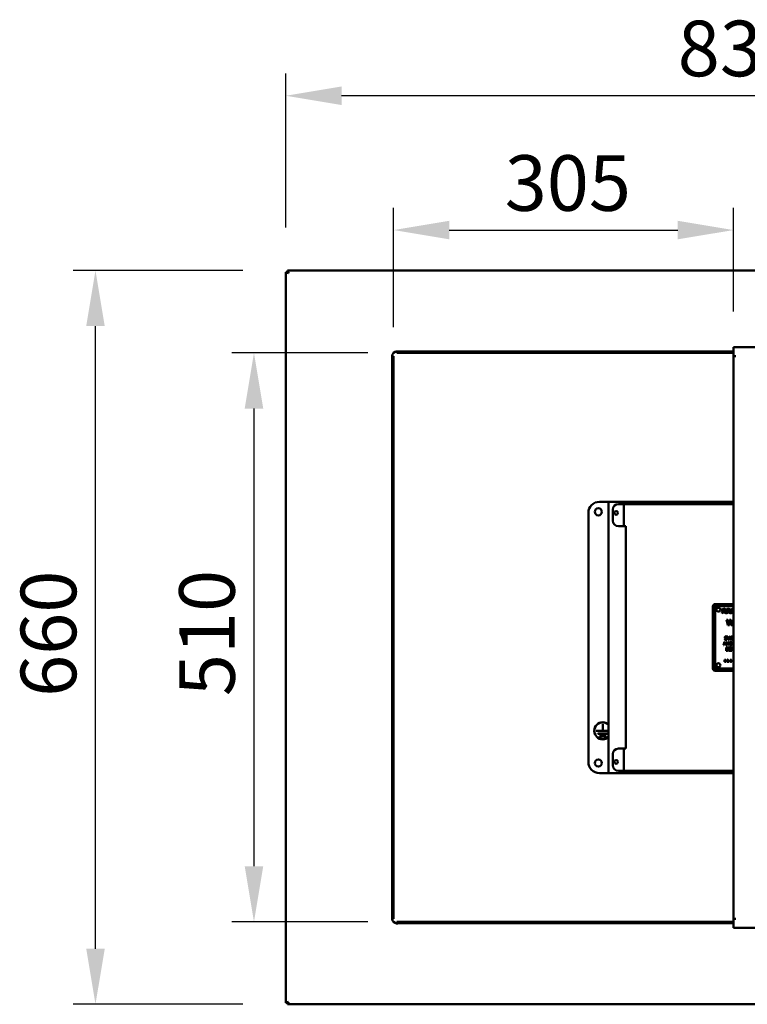
# Model space of a CAD drawing. Units: millimetres. Extents: x 65 to 5840, y 100 to 4100.
# Drawn here: x 811 to 1466, y 2608 to 3494 of the extents above; entities that cross this region are included whole.
import ezdxf

# ---------------------------------------------------------------- set-up
doc = ezdxf.new("R2010")
doc.units = ezdxf.units.MM
doc.header["$LTSCALE"] = 20
doc.layers.add('Dimension (ISO)', color=7, linetype='Continuous', lineweight=25)
doc.layers.add('Visible (ISO)', color=7, linetype='Continuous', lineweight=50)
doc.styles.add('Note Text (ISO)', font='tahoma.ttf')
doc.dimstyles.new('Default (ISO)', dxfattribs={"dimscale": 20, "dimtxt": 2.5, "dimasz": 2.5, "dimexe": 1, "dimexo": 2, "dimgap": 0.762, "dimtad": 1, "dimtoh": 1, "dimdec": 1, "dimrnd": 1e-08, "dimzin": 0, "dimdsep": 46, "dimtxsty": 'Note Text (ISO)', "dimcen": 0.09, "dimdle": 10, "dimclrd": 256, "dimclre": 256, "dimclrt": 256, "dimadec": 1, "dimazin": 0, "dimtfac": 1.40208, "dimtmove": 0, "dimatfit": 3, "dimfxl": 1, "dimtolj": 1, "dimtzin": 0, "dimlwd": -1, "dimlwe": -1, "dimarcsym": 0})

# ---------------------------------------------------------------- blocks, each defined once
blk = doc.blocks.new('*D6')
at = {"layer": 'Defpoints', "color": 0, "transparency": 16777216}
for p in [(879.17, 3267.96), (1051.86, 3267.96), (1051.86, 2607.96)]:
    blk.add_point(p, dxfattribs=at)
at = {"layer": 'Dimension (ISO)', "transparency": 16777216}
for p, q in [((1011.86, 3267.96), (859.17, 3267.96)), ((879.17, 2657.96), (879.17, 3217.96)), ((1011.86, 2607.96), (859.17, 2607.96))]:
    blk.add_line(p, q, dxfattribs=at)
for points in [[(870.84, 3217.96), (887.51, 3217.96), (879.17, 3267.96)], [(870.84, 2657.96), (887.51, 2657.96), (879.17, 2607.96)]]:
    blk.add_solid(points, dxfattribs=at)
at = {"layer": 'Dimension (ISO)', "transparency": 16777216, "insert": (811.89, 2884.47), "char_height": 50, "attachment_point": 1, "rotation": 90, "style": 'Note Text (ISO)'}
blk.add_mtext('\\A1;660', dxfattribs=at)
blk = doc.blocks.new('*D7')
at = {"layer": 'Defpoints', "color": 0, "transparency": 16777216}
for p in [(1050.52, 3425.17), (1050.52, 3266.62), (1880.52, 3266.62)]:
    blk.add_point(p, dxfattribs=at)
at = {"layer": 'Dimension (ISO)', "transparency": 16777216}
for p, q in [((1050.52, 3306.62), (1050.52, 3445.17)), ((1880.52, 3306.62), (1880.52, 3445.17)), ((1830.52, 3425.17), (1100.52, 3425.17))]:
    blk.add_line(p, q, dxfattribs=at)
for points in [[(1100.52, 3433.5), (1100.52, 3416.83), (1050.52, 3425.17)], [(1830.52, 3433.5), (1830.52, 3416.83), (1880.52, 3425.17)]]:
    blk.add_solid(points, dxfattribs=at)
at = {"layer": 'Dimension (ISO)', "transparency": 16777216, "insert": (1402.92, 3492.69), "char_height": 50, "attachment_point": 1, "style": 'Note Text (ISO)'}
blk.add_mtext('\\A1;830', dxfattribs=at)
blk = doc.blocks.new('*D32')
at = {"layer": 'Defpoints', "color": 0, "transparency": 16777216}
for p in [(1453.02, 3304.35), (1453.02, 3190.96), (1147.37, 3176.99)]:
    blk.add_point(p, dxfattribs=at)
at = {"layer": 'Dimension (ISO)', "transparency": 16777216}
for p, q in [((1147.37, 3216.99), (1147.37, 3324.35)), ((1453.02, 3230.96), (1453.02, 3324.35)), ((1197.37, 3304.35), (1403.02, 3304.35))]:
    blk.add_line(p, q, dxfattribs=at)
for points in [[(1197.37, 3312.69), (1197.37, 3296.02), (1147.37, 3304.35)], [(1403.02, 3312.69), (1403.02, 3296.02), (1453.02, 3304.35)]]:
    blk.add_solid(points, dxfattribs=at)
at = {"layer": 'Dimension (ISO)', "transparency": 16777216, "insert": (1247.3, 3371.67), "char_height": 50, "attachment_point": 1, "style": 'Note Text (ISO)'}
blk.add_mtext('\\A1;305', dxfattribs=at)
blk = doc.blocks.new('*D33')
at = {"layer": 'Defpoints', "color": 0, "transparency": 16777216}
for p in [(1164.24, 3193.86), (1021.75, 2682.06), (1164.24, 2682.06)]:
    blk.add_point(p, dxfattribs=at)
at = {"layer": 'Dimension (ISO)', "transparency": 16777216}
for p, q in [((1124.24, 3193.86), (1001.75, 3193.86)), ((1021.75, 3143.86), (1021.75, 2732.06)), ((1124.24, 2682.06), (1001.75, 2682.06))]:
    blk.add_line(p, q, dxfattribs=at)
for points in [[(1013.41, 3143.86), (1030.08, 3143.86), (1021.75, 3193.86)], [(1013.41, 2732.06), (1030.08, 2732.06), (1021.75, 2682.06)]]:
    blk.add_solid(points, dxfattribs=at)
at = {"layer": 'Dimension (ISO)', "transparency": 16777216, "insert": (954.46, 2885.12), "char_height": 50, "attachment_point": 1, "rotation": 90, "style": 'Note Text (ISO)'}
blk.add_mtext('\\A1;510', dxfattribs=at)

msp = doc.modelspace()

# ---------------------------------------------------------------- linework, layer by layer
at = {"layer": 'Visible (ISO)'}
for p, q in [((1051.86, 3266.76), (1051.86, 3267.96)), ((1052.86, 3265.76), (1051.86, 3267.96)), ((1051.86, 3267.96), (1879.17, 3267.96)), ((1050.52, 3266.62), (1052.72, 3265.62)), ((1051.72, 3266.62), (1050.52, 3266.62)), ((1050.52, 2609.3), (1050.52, 3266.62)), ((1052.72, 3265.62), (1051.72, 3266.62)), ((1052.86, 3265.76), (1051.86, 3266.76)), ((1051.86, 3266.47), (1051.86, 3266.76)), ((1052.86, 3265.76), (1052.72, 3265.62)), ((1478.02, 3199.16), (1453.02, 3199.16)), ((1453.02, 3199.16), (1453.02, 3196.96)), ((1145.16, 3191.06), (1145.16, 3191.07)), ((1145.16, 3191.07), (1146.17, 3191.07)), ((1145.17, 3191.06), (1145.16, 3191.06)), ((1146.17, 3191.06), (1145.17, 3191.06)), ((1146.17, 3191.06), (1146.17, 3180.52)), ((1147.37, 3191.06), (1146.17, 3191.06)), ((1147.37, 3180.52), (1147.37, 3191.06)), ((1150.16, 3195.06), (1150.16, 3196.07)), ((1150.16, 3196.07), (1150.17, 3196.07)), ((1150.17, 3196.07), (1150.17, 3196.06)), ((1150.17, 3195.06), (1150.17, 3196.06)), ((1160.7, 3195.06), (1150.17, 3195.06)), ((1150.17, 3195.06), (1150.17, 3193.86)), ((1150.17, 3193.86), (1160.7, 3193.86)), ((1160.7, 3195.06), (1164.24, 3195.06)), ((1164.24, 3193.86), (1160.7, 3193.86)), ((1164.24, 3195.06), (1448.02, 3195.06)), ((1164.24, 3193.86), (1448.02, 3193.86)), ((1448.02, 3195.06), (1453.02, 3195.06)), ((1453.02, 3193.86), (1448.02, 3193.86)), ((1453.02, 3190.97), (1453.02, 3196.96)), ((1453.02, 3190.97), (1455.23, 3190.97)), ((1453.02, 2684.96), (1453.02, 3190.96)), ((1455.22, 3190.96), (1453.02, 3190.96)), ((1455.23, 3190.96), (1455.22, 3190.96)), ((1455.23, 3190.97), (1455.23, 3190.96)), ((1146.17, 3176.99), (1146.17, 3180.52)), ((1147.37, 3180.52), (1147.37, 3176.99)), ((1146.17, 3042.96), (1146.17, 3176.99)), ((1147.37, 3042.96), (1147.37, 3176.99)), ((1332.52, 3059.96), (1340.52, 3059.96)), ((1340.52, 3059.96), (1453.02, 3059.96)), ((1340.52, 3059.96), (1340.52, 3058.26)), ((1340.52, 2817.66), (1340.52, 3058.26)), ((1349.52, 3057.96), (1353.52, 3057.96)), ((1353.52, 3057.96), (1354.52, 3057.96)), ((1356.22, 3057.96), (1354.52, 3057.96)), ((1354.52, 3037.96), (1354.52, 3057.96)), ((1356.22, 3057.96), (1453.02, 3057.96)), ((1322.52, 2825.96), (1322.52, 3049.96)), ((1344.52, 3052.96), (1344.52, 3042.96)), ((1146.17, 3037.96), (1146.17, 3042.96)), ((1146.17, 3037.96), (1147.37, 3037.96)), ((1146.17, 3012.96), (1146.17, 3037.96)), ((1147.37, 3042.96), (1147.37, 3037.96)), ((1147.37, 3037.96), (1147.37, 3012.96)), ((1349.52, 3037.96), (1353.52, 3037.96)), ((1353.52, 3037.96), (1354.52, 3037.96)), ((1356.22, 3037.96), (1354.52, 3037.96)), ((1356.22, 3037.96), (1356.22, 2837.96)), ((1146.17, 3007.96), (1146.17, 3012.96)), ((1147.37, 3012.96), (1146.17, 3012.96)), ((1147.37, 3012.96), (1147.37, 3007.96)), ((1146.17, 2955.46), (1146.17, 3007.96)), ((1147.37, 2955.46), (1147.37, 3007.96)), ((1453.02, 2967.96), (1436.52, 2967.96)), ((1436.52, 2966.96), (1453.02, 2966.96)), ((1434.52, 2965.96), (1434.52, 2909.96)), ((1435.52, 2909.96), (1435.52, 2965.96)), ((1436.52, 2965.46), (1436.52, 2910.46)), ((1453.02, 2965.96), (1437.02, 2965.96)), ((1442.52, 2962.96), (1444.07, 2963.73)), ((1442.63, 2962.73), (1442.52, 2962.96)), ((1442.52, 2961.96), (1444.07, 2962.73)), ((1442.63, 2961.73), (1442.52, 2961.96)), ((1442.52, 2960.96), (1444.07, 2961.73)), ((1442.63, 2960.73), (1442.52, 2960.96)), ((1442.52, 2959.96), (1444.07, 2960.73)), ((1442.63, 2959.73), (1442.52, 2959.96)), ((1444.18, 2963.51), (1442.63, 2962.73)), ((1444.18, 2962.51), (1442.63, 2961.73)), ((1444.18, 2961.51), (1442.63, 2960.73)), ((1444.18, 2960.51), (1442.63, 2959.73)), ((1446.07, 2962.9), (1444.85, 2963.51)), ((1446.07, 2961.9), (1444.85, 2962.51)), ((1446.07, 2960.9), (1444.85, 2961.51)), ((1446.07, 2959.9), (1444.85, 2960.51)), ((1444.96, 2963.73), (1446.18, 2963.13)), ((1444.96, 2962.73), (1446.18, 2962.13)), ((1444.96, 2961.73), (1446.18, 2961.13)), ((1444.96, 2960.73), (1446.18, 2960.13)), ((1446.85, 2963.13), (1448.07, 2963.73)), ((1446.85, 2962.13), (1448.07, 2962.73)), ((1446.85, 2961.13), (1448.07, 2961.73)), ((1446.85, 2960.13), (1448.07, 2960.73)), ((1448.18, 2963.51), (1446.96, 2962.9)), ((1448.18, 2962.51), (1446.96, 2961.9)), ((1448.18, 2961.51), (1446.96, 2960.9)), ((1448.18, 2960.51), (1446.96, 2959.9)), ((1450.07, 2962.9), (1448.85, 2963.51)), ((1450.07, 2961.9), (1448.85, 2962.51)), ((1450.07, 2960.9), (1448.85, 2961.51)), ((1450.07, 2959.9), (1448.85, 2960.51)), ((1448.96, 2963.73), (1450.18, 2963.13)), ((1448.96, 2962.73), (1450.18, 2962.13)), ((1448.96, 2961.73), (1450.18, 2961.13)), ((1448.96, 2960.73), (1450.18, 2960.13)), ((1450.85, 2963.13), (1452.07, 2963.73)), ((1450.85, 2962.13), (1452.07, 2962.73)), ((1450.85, 2961.13), (1452.07, 2961.73)), ((1450.85, 2960.13), (1452.07, 2960.73)), ((1452.18, 2963.51), (1450.96, 2962.9)), ((1452.18, 2962.51), (1450.96, 2961.9)), ((1452.18, 2961.51), (1450.96, 2960.9)), ((1452.18, 2960.51), (1450.96, 2959.9)), ((1453.02, 2963.43), (1452.85, 2963.51)), ((1453.02, 2962.43), (1452.85, 2962.51)), ((1453.02, 2961.43), (1452.85, 2961.51)), ((1453.02, 2960.43), (1452.85, 2960.51)), ((1452.96, 2963.73), (1453.02, 2963.71)), ((1452.96, 2962.73), (1453.02, 2962.71)), ((1452.96, 2961.73), (1453.02, 2961.71)), ((1452.96, 2960.73), (1453.02, 2960.71)), ((1146.17, 2950.46), (1146.17, 2955.46)), ((1146.17, 2950.46), (1147.37, 2950.46)), ((1146.17, 2925.46), (1146.17, 2950.46)), ((1147.37, 2955.46), (1147.37, 2950.46)), ((1147.37, 2950.46), (1147.37, 2925.46)), ((1447.98, 2948.86), (1446.71, 2953.86)), ((1446.71, 2953.86), (1448.02, 2953.86)), ((1448.02, 2953.86), (1448.71, 2950.51)), ((1448.71, 2950.51), (1449.54, 2953.86)), ((1450.13, 2951.95), (1449.36, 2948.86)), ((1449.54, 2953.86), (1450.79, 2953.86)), ((1450.93, 2948.86), (1450.13, 2951.95)), ((1450.79, 2953.86), (1451.58, 2950.51)), ((1451.58, 2950.51), (1452.3, 2953.86)), ((1452.3, 2953.86), (1453.02, 2953.86)), ((1453.02, 2951.65), (1452.31, 2948.86)), ((1449.36, 2948.86), (1447.98, 2948.86)), ((1452.31, 2948.86), (1450.93, 2948.86)), ((1444.09, 2930.95), (1445.1, 2933.95)), ((1444.77, 2931.79), (1444.5, 2930.95)), ((1445.91, 2931.79), (1444.77, 2931.79)), ((1445.34, 2933.55), (1444.88, 2932.13)), ((1444.88, 2932.13), (1445.8, 2932.13)), ((1445.1, 2933.95), (1445.59, 2933.95)), ((1445.26, 2936.07), (1445.26, 2936.57)), ((1445.26, 2936.57), (1445.29, 2936.57)), ((1445.8, 2932.13), (1445.34, 2933.55)), ((1445.59, 2933.95), (1446.61, 2930.95)), ((1446.19, 2930.95), (1445.91, 2931.79)), ((1446.89, 2930.95), (1446.89, 2933.95)), ((1446.89, 2933.95), (1447.46, 2933.95)), ((1447.19, 2938.28), (1447.16, 2938.28)), ((1447.19, 2938.75), (1447.19, 2938.28)), ((1448.59, 2930.95), (1447.26, 2933.54)), ((1447.26, 2933.54), (1447.26, 2930.95)), ((1448.22, 2935.89), (1447.46, 2938.89)), ((1447.46, 2938.89), (1447.87, 2938.89)), ((1447.46, 2933.95), (1448.67, 2931.58)), ((1447.87, 2938.89), (1448.47, 2936.41)), ((1448.67, 2935.89), (1448.22, 2935.89)), ((1448.47, 2936.41), (1449.07, 2938.89)), ((1449.26, 2938.38), (1448.67, 2935.89)), ((1448.67, 2931.58), (1448.67, 2933.95)), ((1448.67, 2933.95), (1449.04, 2933.95)), ((1449.04, 2933.95), (1449.04, 2930.95)), ((1449.07, 2938.89), (1449.48, 2938.89)), ((1449.87, 2935.89), (1449.26, 2938.38)), ((1449.48, 2938.89), (1450.08, 2936.38)), ((1449.64, 2930.95), (1449.64, 2933.95)), ((1449.64, 2933.95), (1450.33, 2933.95)), ((1450.32, 2935.89), (1449.87, 2935.89)), ((1450.35, 2933.61), (1450.04, 2933.61)), ((1450.04, 2933.61), (1450.04, 2931.3)), ((1450.08, 2936.38), (1450.68, 2938.89)), ((1451.07, 2938.89), (1450.32, 2935.89)), ((1450.68, 2938.89), (1451.07, 2938.89)), ((1451.31, 2938.59), (1451.31, 2938.89)), ((1451.31, 2938.89), (1452.47, 2938.89)), ((1451.69, 2938.59), (1451.31, 2938.59)), ((1451.31, 2935.89), (1451.31, 2936.2)), ((1451.31, 2936.2), (1451.69, 2936.2)), ((1452.47, 2935.89), (1451.31, 2935.89)), ((1451.69, 2936.2), (1451.69, 2938.59)), ((1452.47, 2938.59), (1452.09, 2938.59)), ((1452.09, 2938.59), (1452.09, 2936.2)), ((1452.09, 2936.2), (1452.47, 2936.2)), ((1452.47, 2938.89), (1452.47, 2938.59)), ((1452.47, 2936.2), (1452.47, 2935.89)), ((1452.66, 2938.54), (1452.66, 2938.89)), ((1452.66, 2938.89), (1453.02, 2938.89)), ((1453.02, 2938.54), (1452.66, 2938.54)), ((1146.17, 2920.46), (1146.17, 2925.46)), ((1147.37, 2925.46), (1146.17, 2925.46)), ((1147.37, 2925.46), (1147.37, 2920.46)), ((1444.5, 2930.95), (1444.09, 2930.95)), ((1446.61, 2930.95), (1446.19, 2930.95)), ((1446.59, 2926.02), (1446.59, 2929.02)), ((1446.59, 2929.02), (1447.38, 2929.02)), ((1447.45, 2926.02), (1446.59, 2926.02)), ((1447.26, 2930.95), (1446.89, 2930.95)), ((1447.37, 2928.67), (1446.99, 2928.67)), ((1446.99, 2928.67), (1446.99, 2927.8)), ((1446.99, 2927.8), (1447.44, 2927.8)), ((1447.44, 2927.46), (1446.99, 2927.46)), ((1446.99, 2927.46), (1446.99, 2926.36)), ((1446.99, 2926.36), (1447.31, 2926.36)), ((1448.06, 2927.7), (1448.06, 2927.68)), ((1449.04, 2930.95), (1448.59, 2930.95)), ((1449.02, 2926.02), (1449.02, 2929.02)), ((1449.02, 2929.02), (1450.9, 2929.02)), ((1450.9, 2926.02), (1449.02, 2926.02)), ((1450.9, 2928.66), (1449.42, 2928.66)), ((1449.42, 2928.66), (1449.42, 2927.84)), ((1449.42, 2927.84), (1450.8, 2927.84)), ((1450.8, 2927.48), (1449.42, 2927.48)), ((1449.42, 2927.48), (1449.42, 2926.37)), ((1449.42, 2926.37), (1450.9, 2926.37)), ((1450.34, 2930.95), (1449.64, 2930.95)), ((1450.04, 2931.3), (1450.35, 2931.3)), ((1450.8, 2927.84), (1450.8, 2927.48)), ((1450.9, 2929.02), (1450.9, 2928.66)), ((1450.9, 2926.37), (1450.9, 2926.02)), ((1451.33, 2926.02), (1451.33, 2929.02)), ((1451.33, 2929.02), (1453.02, 2929.02)), ((1451.73, 2926.02), (1451.33, 2926.02)), ((1453.02, 2928.66), (1451.73, 2928.66)), ((1451.73, 2928.66), (1451.73, 2927.81)), ((1451.73, 2927.81), (1453.02, 2927.81)), ((1453.02, 2927.46), (1451.73, 2927.46)), ((1451.73, 2927.46), (1451.73, 2926.02)), ((1146.17, 2867.96), (1146.17, 2920.46)), ((1147.37, 2867.96), (1147.37, 2920.46)), ((1444.93, 2915.92), (1444.93, 2917.92)), ((1444.93, 2917.92), (1446.18, 2917.92)), ((1446.18, 2915.92), (1444.93, 2915.92)), ((1446.18, 2917.68), (1445.2, 2917.68)), ((1445.2, 2917.68), (1445.2, 2917.13)), ((1445.2, 2917.13), (1446.12, 2917.13)), ((1446.12, 2916.89), (1445.2, 2916.89)), ((1445.2, 2916.89), (1445.2, 2916.15)), ((1445.2, 2916.15), (1446.18, 2916.15)), ((1446.12, 2917.13), (1446.12, 2916.89)), ((1446.18, 2917.92), (1446.18, 2917.68)), ((1446.18, 2916.15), (1446.18, 2915.92)), ((1448.34, 2916.32), (1447.72, 2916.95)), ((1447.97, 2917.04), (1448.44, 2916.56)), ((1448.73, 2915.92), (1448.45, 2916.2)), ((1448.47, 2917.14), (1448.73, 2917.14)), ((1448.59, 2916.41), (1449.07, 2915.92)), ((1448.73, 2917.14), (1448.73, 2917.01)), ((1449.07, 2915.92), (1448.73, 2915.92)), ((1450.04, 2915.92), (1450.04, 2917.92)), ((1450.04, 2917.92), (1450.56, 2917.92)), ((1450.31, 2915.92), (1450.04, 2915.92)), ((1450.57, 2917.69), (1450.31, 2917.69)), ((1450.31, 2917.69), (1450.31, 2916.93)), ((1450.31, 2916.93), (1450.54, 2916.93)), ((1450.61, 2916.71), (1450.31, 2916.71)), ((1450.31, 2916.71), (1450.31, 2915.92)), ((1451.25, 2915.92), (1450.61, 2916.71)), ((1450.88, 2916.79), (1451.59, 2915.92)), ((1451.59, 2915.92), (1451.25, 2915.92)), ((1452.61, 2915.92), (1452.61, 2917.92)), ((1452.61, 2917.92), (1452.97, 2917.92)), ((1452.86, 2915.92), (1452.61, 2915.92)), ((1453.02, 2917.28), (1452.86, 2917.64)), ((1452.86, 2917.64), (1452.86, 2915.92)), ((1452.97, 2917.92), (1453.02, 2917.82)), ((1453.02, 2908.96), (1436.52, 2908.96)), ((1436.52, 2907.96), (1453.02, 2907.96)), ((1437.02, 2909.96), (1453.02, 2909.96)), ((1146.17, 2862.96), (1146.17, 2867.96)), ((1146.17, 2862.96), (1147.37, 2862.96)), ((1146.17, 2837.96), (1146.17, 2862.96)), ((1147.37, 2867.96), (1147.37, 2862.96)), ((1147.37, 2862.96), (1147.37, 2837.96)), ((1335.42, 2861.66), (1335.42, 2861.46)), ((1335.62, 2861.46), (1335.62, 2861.66)), ((1328.02, 2854.06), (1327.82, 2854.06)), ((1327.82, 2853.86), (1328.02, 2853.86)), ((1329.52, 2854.06), (1335.42, 2854.06)), ((1329.52, 2853.96), (1329.52, 2854.06)), ((1340.52, 2853.96), (1329.52, 2853.96)), ((1335.42, 2859.96), (1335.62, 2859.96)), ((1335.42, 2854.06), (1335.42, 2859.96)), ((1335.62, 2859.96), (1335.62, 2854.06)), ((1335.62, 2854.06), (1340.52, 2854.06)), ((1331.02, 2851.46), (1340.02, 2851.46)), ((1331.02, 2851.36), (1331.02, 2851.46)), ((1340.02, 2851.36), (1331.02, 2851.36)), ((1332.52, 2849.06), (1338.52, 2849.06)), ((1332.52, 2848.96), (1332.52, 2849.06)), ((1338.52, 2848.96), (1332.52, 2848.96)), ((1335.42, 2846.46), (1335.42, 2846.26)), ((1335.62, 2846.26), (1335.62, 2846.46)), ((1338.52, 2849.06), (1338.52, 2848.96)), ((1340.02, 2851.46), (1340.02, 2851.36)), ((1146.17, 2832.96), (1146.17, 2837.96)), ((1147.37, 2837.96), (1146.17, 2837.96)), ((1147.37, 2837.96), (1147.37, 2832.96)), ((1353.52, 2837.96), (1349.52, 2837.96)), ((1354.52, 2837.96), (1353.52, 2837.96)), ((1354.52, 2837.96), (1356.22, 2837.96)), ((1354.52, 2817.96), (1354.52, 2837.96)), ((1146.17, 2698.93), (1146.17, 2832.96)), ((1147.37, 2698.93), (1147.37, 2832.96)), ((1344.52, 2832.96), (1344.52, 2822.96)), ((1340.52, 2815.96), (1340.52, 2817.66)), ((1349.52, 2817.96), (1353.52, 2817.96)), ((1353.52, 2817.96), (1354.52, 2817.96)), ((1354.52, 2817.96), (1356.22, 2817.96)), ((1453.02, 2817.96), (1356.22, 2817.96)), ((1340.52, 2815.96), (1332.52, 2815.96)), ((1453.02, 2815.96), (1340.52, 2815.96)), ((1146.17, 2695.39), (1146.17, 2698.93)), ((1146.17, 2695.39), (1146.17, 2684.86)), ((1147.37, 2698.93), (1147.37, 2695.39)), ((1147.37, 2684.86), (1147.37, 2695.39)), ((1145.16, 2684.85), (1145.16, 2684.86)), ((1145.16, 2684.86), (1145.17, 2684.86)), ((1146.17, 2684.85), (1145.16, 2684.85)), ((1146.17, 2684.86), (1145.17, 2684.86)), ((1146.17, 2684.86), (1147.37, 2684.86)), ((1453.02, 2684.96), (1455.22, 2684.96)), ((1455.23, 2684.95), (1453.02, 2684.95)), ((1453.02, 2678.96), (1453.02, 2684.95)), ((1455.22, 2684.96), (1455.23, 2684.96)), ((1455.23, 2684.96), (1455.23, 2684.95)), ((1150.16, 2679.85), (1150.16, 2680.86)), ((1150.17, 2679.85), (1150.16, 2679.85)), ((1160.7, 2682.06), (1150.17, 2682.06)), ((1150.17, 2682.06), (1150.17, 2680.86)), ((1150.17, 2680.86), (1160.7, 2680.86)), ((1150.17, 2680.86), (1150.17, 2679.86)), ((1150.17, 2679.86), (1150.17, 2679.85)), ((1160.7, 2682.06), (1164.24, 2682.06)), ((1164.24, 2680.86), (1160.7, 2680.86)), ((1448.02, 2682.06), (1164.24, 2682.06)), ((1448.02, 2680.86), (1164.24, 2680.86)), ((1448.02, 2682.06), (1453.02, 2682.06)), ((1453.02, 2680.86), (1448.02, 2680.86)), ((1453.02, 2678.96), (1453.02, 2676.76)), ((1478.02, 2676.76), (1453.02, 2676.76)), ((1052.72, 2610.3), (1050.52, 2609.3)), ((1051.72, 2609.3), (1050.52, 2609.3)), ((1052.72, 2610.3), (1051.72, 2609.3)), ((1051.86, 2607.96), (1052.86, 2610.16)), ((1052.86, 2610.16), (1051.86, 2609.16)), ((1051.86, 2609.44), (1051.86, 2609.16)), ((1051.86, 2609.16), (1051.86, 2607.96)), ((1879.17, 2607.96), (1051.86, 2607.96)), ((1052.72, 2610.3), (1052.86, 2610.16))]:
    msp.add_line(p, q, dxfattribs=at)
for centre, radius in [((1331.52, 3050.96), 3.2), ((1347.52, 3049.96), 1.65), ((1439.52, 2962.96), 1.75), ((1439.52, 2912.96), 1.75), ((1331.52, 2824.96), 3.2), ((1347.52, 2825.96), 1.65)]:
    msp.add_circle(centre, radius, dxfattribs=at)
for centre, radius, start, end in [((1150.17, 3191.06), 4, 90.14324, 179.85676), ((1332.52, 3049.96), 10, 90, 180), ((1349.52, 3052.96), 5, 90, 180), ((1349.52, 3042.96), 5, 180, 270), ((1436.52, 2965.96), 2, 90, 180), ((1436.52, 2965.96), 1, 90, 180), ((1437.02, 2965.46), 0.5, 90, 180), ((1444.52, 2962.84), 1, 63.43495, 116.56505), ((1444.52, 2961.84), 1, 63.43495, 116.56505), ((1444.52, 2960.84), 1, 63.43495, 116.56505), ((1444.52, 2959.84), 1, 63.43495, 116.56505), ((1444.52, 2962.84), 0.75, 63.43495, 116.56505), ((1444.52, 2961.84), 0.75, 63.43495, 116.56505), ((1444.52, 2960.84), 0.75, 63.43495, 116.56505), ((1444.52, 2959.84), 0.75, 63.43495, 116.56505), ((1446.52, 2963.8), 1, 243.43495, 296.56505), ((1446.52, 2962.8), 1, 243.43495, 296.56505), ((1446.52, 2961.8), 1, 243.43495, 296.56505), ((1446.52, 2960.8), 1, 243.43495, 296.56505), ((1446.52, 2963.8), 0.75, 243.43495, 296.56505), ((1446.52, 2962.8), 0.75, 243.43495, 296.56505), ((1446.52, 2961.8), 0.75, 243.43495, 296.56505), ((1446.52, 2960.8), 0.75, 243.43495, 296.56505), ((1448.52, 2962.84), 1, 63.43495, 116.56505), ((1448.52, 2961.84), 1, 63.43495, 116.56505), ((1448.52, 2960.84), 1, 63.43495, 116.56505), ((1448.52, 2959.84), 1, 63.43495, 116.56505), ((1448.52, 2962.84), 0.75, 63.43495, 116.56505), ((1448.52, 2961.84), 0.75, 63.43495, 116.56505), ((1448.52, 2960.84), 0.75, 63.43495, 116.56505), ((1448.52, 2959.84), 0.75, 63.43495, 116.56505), ((1450.52, 2963.8), 1, 243.43495, 296.56505), ((1450.52, 2962.8), 1, 243.43495, 296.56505), ((1450.52, 2961.8), 1, 243.43495, 296.56505), ((1450.52, 2960.8), 1, 243.43495, 296.56505), ((1450.52, 2963.8), 0.75, 243.43495, 296.56505), ((1450.52, 2962.8), 0.75, 243.43495, 296.56505), ((1450.52, 2961.8), 0.75, 243.43495, 296.56505), ((1450.52, 2960.8), 0.75, 243.43495, 296.56505), ((1452.52, 2962.84), 1, 63.43495, 116.56505), ((1452.52, 2961.84), 1, 63.43495, 116.56505), ((1452.52, 2960.84), 1, 63.43495, 116.56505), ((1452.52, 2959.84), 1, 63.43495, 116.56505), ((1452.52, 2962.84), 0.75, 63.43495, 116.56505), ((1452.52, 2961.84), 0.75, 63.43495, 116.56505), ((1452.52, 2960.84), 0.75, 63.43495, 116.56505), ((1452.52, 2959.84), 0.75, 63.43495, 116.56505), ((1436.52, 2909.96), 2, 180, 270), ((1436.52, 2909.96), 1, 180, 270), ((1437.02, 2910.46), 0.5, 180, 270), ((1335.52, 2853.96), 7.7, 90.74412, 179.25588), ((1335.52, 2853.96), 7.5, 90.76397, 179.23603), ((1335.52, 2853.96), 7.7, 49.50734, 89.25588), ((1335.52, 2853.96), 7.5, 48.18969, 89.23603), ((1335.52, 2853.96), 7.7, 180.74412, 269.25588), ((1335.52, 2853.96), 7.5, 180.76397, 269.23603), ((1335.52, 2853.96), 7.5, 270.76397, 311.81031), ((1335.52, 2853.96), 7.7, 270.74412, 310.49266), ((1349.52, 2832.96), 5, 90, 180), ((1332.52, 2825.96), 10, 180, 270), ((1349.52, 2822.96), 5, 180, 270), ((1150.17, 2684.86), 4, 180.14324, 269.85676)]:
    msp.add_arc(centre, radius, start, end, dxfattribs=at)
for points in [[(1446.25, 2935.84), (1445.92, 2935.84), (1445.46, 2935.98), (1445.26, 2936.07)], [(1445.28, 2938.09), (1445.28, 2938.45), (1445.85, 2938.95), (1446.29, 2938.95)], [(1445.48, 2937.55), (1445.39, 2937.65), (1445.28, 2937.91), (1445.28, 2938.09)], [(1445.29, 2936.57), (1445.49, 2936.39), (1445.99, 2936.19), (1446.22, 2936.19)], [(1445.98, 2937.28), (1445.82, 2937.32), (1445.57, 2937.45), (1445.48, 2937.55)], [(1446.32, 2938.6), (1446.04, 2938.6), (1445.7, 2938.34), (1445.7, 2938.13)], [(1445.7, 2938.13), (1445.7, 2937.94), (1445.9, 2937.72), (1446.09, 2937.66)], [(1446.52, 2937.15), (1446.38, 2937.19), (1446.15, 2937.24), (1445.98, 2937.28)], [(1446.09, 2937.66), (1446.22, 2937.63), (1446.59, 2937.54), (1446.71, 2937.51)], [(1446.22, 2936.19), (1446.55, 2936.19), (1446.89, 2936.46), (1446.89, 2936.69)], [(1447.03, 2936.11), (1446.89, 2935.98), (1446.52, 2935.84), (1446.25, 2935.84)], [(1446.29, 2938.95), (1446.55, 2938.95), (1446.99, 2938.85), (1447.19, 2938.75)], [(1447.16, 2938.28), (1447.01, 2938.41), (1446.57, 2938.6), (1446.32, 2938.6)], [(1446.89, 2936.69), (1446.89, 2936.87), (1446.71, 2937.09), (1446.52, 2937.15)], [(1446.71, 2937.51), (1447.02, 2937.41), (1447.3, 2937.03), (1447.3, 2936.75)], [(1447.3, 2936.75), (1447.3, 2936.57), (1447.16, 2936.23), (1447.03, 2936.11)], [(1450.33, 2933.95), (1450.75, 2933.95), (1451.23, 2933.83), (1451.4, 2933.72)], [(1451.14, 2933.43), (1450.98, 2933.52), (1450.62, 2933.61), (1450.35, 2933.61)], [(1450.35, 2931.3), (1450.61, 2931.3), (1451.01, 2931.39), (1451.18, 2931.5)], [(1451.59, 2932.46), (1451.59, 2932.8), (1451.37, 2933.29), (1451.14, 2933.43)], [(1451.18, 2931.5), (1451.39, 2931.64), (1451.59, 2932.11), (1451.59, 2932.46)], [(1451.4, 2933.72), (1451.69, 2933.52), (1452.01, 2932.89), (1452.01, 2932.45)], [(1452.01, 2932.45), (1452.01, 2932.04), (1451.68, 2931.38), (1451.4, 2931.2)], [(1447.31, 2926.36), (1447.57, 2926.36), (1447.87, 2926.4), (1447.99, 2926.48)], [(1447.91, 2928.6), (1447.82, 2928.65), (1447.58, 2928.67), (1447.37, 2928.67)], [(1447.38, 2929.02), (1447.7, 2929.02), (1448.02, 2928.97), (1448.17, 2928.89)], [(1447.44, 2927.8), (1447.63, 2927.8), (1447.8, 2927.84), (1447.9, 2927.9)], [(1447.96, 2927.39), (1447.87, 2927.44), (1447.65, 2927.46), (1447.44, 2927.46)], [(1448.31, 2926.26), (1448.14, 2926.13), (1447.75, 2926.02), (1447.45, 2926.02)], [(1447.9, 2927.9), (1447.99, 2927.96), (1448.07, 2928.14), (1448.07, 2928.28)], [(1448.07, 2928.28), (1448.07, 2928.39), (1447.99, 2928.55), (1447.91, 2928.6)], [(1448.21, 2926.92), (1448.21, 2927.09), (1448.11, 2927.31), (1447.96, 2927.39)], [(1447.99, 2926.48), (1448.1, 2926.56), (1448.21, 2926.76), (1448.21, 2926.92)], [(1448.48, 2928.34), (1448.48, 2928.13), (1448.26, 2927.79), (1448.06, 2927.7)], [(1448.06, 2927.68), (1448.33, 2927.61), (1448.62, 2927.22), (1448.62, 2926.94)], [(1448.17, 2928.89), (1448.33, 2928.81), (1448.48, 2928.53), (1448.48, 2928.34)], [(1448.62, 2926.94), (1448.62, 2926.71), (1448.45, 2926.37), (1448.31, 2926.26)], [(1451.4, 2931.2), (1451.17, 2931.05), (1450.7, 2930.95), (1450.34, 2930.95)], [(1447.22, 2916.46), (1447.22, 2916.58), (1447.29, 2916.76), (1447.34, 2916.83)], [(1447.85, 2915.87), (1447.57, 2915.87), (1447.22, 2916.2), (1447.22, 2916.46)], [(1447.32, 2917.49), (1447.32, 2917.59), (1447.4, 2917.75), (1447.46, 2917.81)], [(1447.59, 2917.05), (1447.46, 2917.14), (1447.32, 2917.34), (1447.32, 2917.49)], [(1447.34, 2916.83), (1447.39, 2916.9), (1447.53, 2917.01), (1447.59, 2917.05)], [(1447.46, 2917.81), (1447.52, 2917.88), (1447.73, 2917.96), (1447.85, 2917.96)], [(1447.58, 2916.81), (1447.55, 2916.77), (1447.5, 2916.61), (1447.5, 2916.53)], [(1447.5, 2916.53), (1447.5, 2916.34), (1447.73, 2916.09), (1447.92, 2916.09)], [(1447.84, 2917.79), (1447.72, 2917.79), (1447.58, 2917.63), (1447.58, 2917.51)], [(1447.58, 2917.51), (1447.58, 2917.45), (1447.6, 2917.38), (1447.64, 2917.33)], [(1447.72, 2916.95), (1447.69, 2916.93), (1447.62, 2916.87), (1447.58, 2916.81)], [(1447.64, 2917.33), (1447.67, 2917.28), (1447.77, 2917.19), (1447.85, 2917.14)], [(1448.09, 2917.52), (1448.09, 2917.65), (1447.94, 2917.79), (1447.84, 2917.79)], [(1447.85, 2917.96), (1448.08, 2917.96), (1448.36, 2917.72), (1448.36, 2917.54)], [(1447.85, 2917.14), (1447.92, 2917.17), (1448.02, 2917.25), (1448.05, 2917.3)], [(1448.45, 2916.2), (1448.32, 2916.03), (1448.03, 2915.87), (1447.85, 2915.87)], [(1447.92, 2916.09), (1448.05, 2916.09), (1448.25, 2916.2), (1448.34, 2916.32)], [(1448.28, 2917.27), (1448.23, 2917.2), (1448.09, 2917.09), (1447.97, 2917.04)], [(1448.05, 2917.3), (1448.07, 2917.35), (1448.09, 2917.45), (1448.09, 2917.52)], [(1448.36, 2917.54), (1448.36, 2917.48), (1448.32, 2917.33), (1448.28, 2917.27)], [(1448.44, 2916.56), (1448.46, 2916.67), (1448.47, 2916.93), (1448.47, 2917.14)], [(1448.73, 2917.01), (1448.73, 2916.88), (1448.67, 2916.56), (1448.59, 2916.41)], [(1450.54, 2916.93), (1450.66, 2916.93), (1450.84, 2916.97), (1450.91, 2917.04)], [(1450.56, 2917.92), (1450.73, 2917.92), (1450.96, 2917.88), (1451.07, 2917.81)], [(1450.89, 2917.62), (1450.84, 2917.65), (1450.68, 2917.69), (1450.57, 2917.69)], [(1451.3, 2917.37), (1451.3, 2917.15), (1451.07, 2916.86), (1450.88, 2916.79)], [(1451.02, 2917.35), (1451.02, 2917.44), (1450.96, 2917.57), (1450.89, 2917.62)], [(1450.91, 2917.04), (1450.96, 2917.09), (1451.02, 2917.25), (1451.02, 2917.35)], [(1451.07, 2917.81), (1451.17, 2917.74), (1451.3, 2917.53), (1451.3, 2917.37)]]:
    msp.add_open_spline(points, degree=2, dxfattribs=at)

# ---------------------------------------------------------------- dimensions: what is measured, and where the dimension line sits
at = {"layer": 'Dimension (ISO)'}
for base, p1, p2, override, picture, middle in [((1050.52, 3425.17), (1880.52, 3266.62), (1050.52, 3266.62), {"dimgap": 0.762, "dimtoh": 0, "dimdec": 0, "dimtol": 0, "dimlim": 0, "dimtp": 0, "dimtm": 0, "dimtdec": 2, "dimtofl": 0, "dimatfit": 1}, '*D7', (1456.6, 3425.17)), ((1453.02, 3304.35), (1147.37, 3176.99), (1453.02, 3190.96), {"dimgap": 0.762, "dimtoh": 0, "dimdec": 0, "dimlfac": 0.997873, "dimtol": 0, "dimlim": 0, "dimtp": 0, "dimtm": 0, "dimtdec": 2, "dimtofl": 0, "dimatfit": 1}, '*D32', (1300.19, 3304.35))]:
    dim = msp.add_linear_dim(base=base, p1=p1, p2=p2, dimstyle='Default (ISO)', override=override, dxfattribs=at)
    dim.commit()
    dim.dimension.update_dxf_attribs({"geometry": picture, "text_midpoint": middle, "dimtype": 160})
for base, p1, p2, override, picture, middle in [((879.17, 3267.96), (1051.86, 2607.96), (1051.86, 3267.96), {"dimgap": 0.762, "dimtoh": 0, "dimdec": 0, "dimtol": 0, "dimlim": 0, "dimtp": 0, "dimtm": 0, "dimtdec": 2, "dimtofl": 0, "dimatfit": 1}, '*D6', (879.17, 2937.96)), ((1021.75, 2682.06), (1164.24, 3193.86), (1164.24, 2682.06), {"dimgap": 0.762, "dimtoh": 0, "dimdec": 0, "dimlfac": 0.996483, "dimtol": 0, "dimlim": 0, "dimtp": 0, "dimtm": 0, "dimtdec": 2, "dimtofl": 0, "dimatfit": 1}, '*D33', (1021.75, 2937.96))]:
    dim = msp.add_linear_dim(base=base, p1=p1, p2=p2, angle=270, dimstyle='Default (ISO)', override=override, dxfattribs=at)
    dim.commit()
    dim.dimension.update_dxf_attribs({"geometry": picture, "text_midpoint": middle, "dimtype": 160})

doc.saveas('drawing.dxf')
